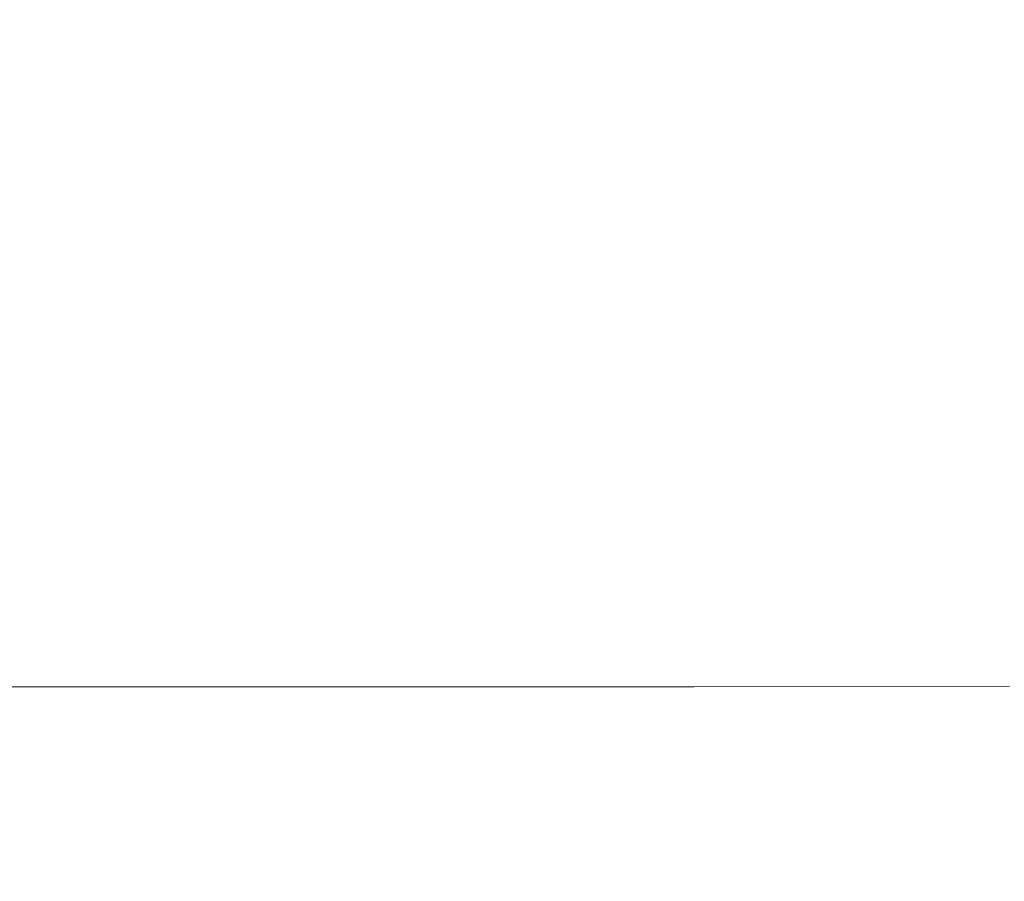
# Model space of a CAD drawing. Extents: x -847 to 847, y -375 to 375.
# Drawn here: x 309 to 416, y 187 to 281 of the extents above; entities that cross this region are included whole.
import ezdxf

# ---------------------------------------------------------------- set-up
doc = ezdxf.new("R2010")
doc.units = 0
doc.header["$LTSCALE"] = 500
doc.header["$MEASUREMENT"] = 0
doc.layers.add('CRS0', color=7, linetype='Continuous')

msp = doc.modelspace()

# ---------------------------------------------------------------- linework, layer by layer
at = {"layer": 'CRS0', "lineweight": 0}
for points, invisible_edges in [([(321.1, 283.7, 125.4), (283.5, 279.4, 100.7), (319.7, 279.4, 100.7), (321.1, 283.7, 125.4)], 15), ([(283.5, 279.4, 100.7), (321.1, 283.7, 125.4), (284.8, 283.7, 125.4), (283.5, 279.4, 100.7)], 15), ([(356.3, 279.4, 100.7), (321.1, 283.7, 125.4), (319.7, 279.4, 100.7), (356.3, 279.4, 100.7)], 15), ([(321.1, 283.7, 125.4), (356.3, 279.4, 100.7), (357.7, 283.7, 125.4), (321.1, 283.7, 125.4)], 15), ([(394.6, 283.7, 125.4), (356.3, 279.4, 100.7), (393.2, 279.4, 100.7), (394.6, 283.7, 125.4)], 15), ([(356.3, 279.4, 100.7), (394.6, 283.7, 125.4), (357.7, 283.7, 125.4), (356.3, 279.4, 100.7)], 15), ([(430.5, 279.4, 100.7), (394.6, 283.7, 125.4), (393.2, 279.4, 100.7), (430.5, 279.4, 100.7)], 15), ([(394.6, 283.7, 125.4), (430.5, 279.4, 100.7), (432.1, 283.7, 125.4), (394.6, 283.7, 125.4)], 15), ([(318, 275, 75.8), (283.5, 279.4, 100.7), (281.9, 275, 75.8), (318, 275, 75.8)], 15), ([(283.5, 279.4, 100.7), (318, 275, 75.8), (319.7, 279.4, 100.7), (283.5, 279.4, 100.7)], 15), ([(318, 275, 75.8), (356.3, 279.4, 100.7), (319.7, 279.4, 100.7), (318, 275, 75.8)], 15), ([(356.3, 279.4, 100.7), (318, 275, 75.8), (354.4, 275, 75.8), (356.3, 279.4, 100.7)], 15), ([(391.2, 275, 75.8), (356.3, 279.4, 100.7), (354.4, 275, 75.8), (391.2, 275, 75.8)], 15), ([(356.3, 279.4, 100.7), (391.2, 275, 75.8), (393.2, 279.4, 100.7), (356.3, 279.4, 100.7)], 15), ([(391.2, 275, 75.8), (430.5, 279.4, 100.7), (393.2, 279.4, 100.7), (391.2, 275, 75.8)], 15), ([(430.5, 279.4, 100.7), (391.2, 275, 75.8), (428.5, 275, 75.8), (430.5, 279.4, 100.7)], 15), ([(318, 275, 75.8), (279.9, 270.7, 50.6), (315.8, 270.7, 50.6), (318, 275, 75.8)], 15), ([(279.9, 270.7, 50.6), (318, 275, 75.8), (281.9, 275, 75.8), (279.9, 270.7, 50.6)], 15), ([(352.2, 270.7, 50.6), (318, 275, 75.8), (315.8, 270.7, 50.6), (352.2, 270.7, 50.6)], 15), ([(318, 275, 75.8), (352.2, 270.7, 50.6), (354.4, 275, 75.8), (318, 275, 75.8)], 15), ([(391.2, 275, 75.8), (352.2, 270.7, 50.6), (388.9, 270.7, 50.6), (391.2, 275, 75.8)], 15), ([(352.2, 270.7, 50.6), (391.2, 275, 75.8), (354.4, 275, 75.8), (352.2, 270.7, 50.6)], 15), ([(426, 270.7, 50.6), (391.2, 275, 75.8), (388.9, 270.7, 50.6), (426, 270.7, 50.6)], 15), ([(391.2, 275, 75.8), (426, 270.7, 50.6), (428.5, 275, 75.8), (391.2, 275, 75.8)], 15), ([(313.3, 266.3, 25.4), (279.9, 270.7, 50.6), (277.5, 266.3, 25.4), (313.3, 266.3, 25.4)], 15), ([(279.9, 270.7, 50.6), (313.3, 266.3, 25.4), (315.8, 270.7, 50.6), (279.9, 270.7, 50.6)], 15), ([(313.3, 266.3, 25.4), (352.2, 270.7, 50.6), (315.8, 270.7, 50.6), (313.3, 266.3, 25.4)], 15), ([(352.2, 270.7, 50.6), (313.3, 266.3, 25.4), (349.5, 266.3, 25.4), (352.2, 270.7, 50.6)], 15), ([(386.1, 266.3, 25.4), (352.2, 270.7, 50.6), (349.5, 266.3, 25.4), (386.1, 266.3, 25.4)], 15), ([(352.2, 270.7, 50.6), (386.1, 266.3, 25.4), (388.9, 270.7, 50.6), (352.2, 270.7, 50.6)], 15), ([(386.1, 266.3, 25.4), (426, 270.7, 50.6), (388.9, 270.7, 50.6), (386.1, 266.3, 25.4)], 15), ([(426, 270.7, 50.6), (386.1, 266.3, 25.4), (423.1, 266.3, 25.4), (426, 270.7, 50.6)], 15), ([(313.3, 266.3, 25.4), (274.7, 261.9, 0.1), (310.5, 261.9, 0.1), (313.3, 266.3, 25.4)], 15), ([(274.7, 261.9, 0.1), (313.3, 266.3, 25.4), (277.5, 266.3, 25.4), (274.7, 261.9, 0.1)], 15), ([(346.4, 261.9, 0.1), (313.3, 266.3, 25.4), (310.5, 261.9, 0.1), (346.4, 261.9, 0.1)], 15), ([(313.3, 266.3, 25.4), (346.4, 261.9, 0.1), (349.5, 266.3, 25.4), (313.3, 266.3, 25.4)], 15), ([(386.1, 266.3, 25.4), (346.4, 261.9, 0.1), (382.8, 261.9, 0.1), (386.1, 266.3, 25.4)], 15), ([(346.4, 261.9, 0.1), (386.1, 266.3, 25.4), (349.5, 266.3, 25.4), (346.4, 261.9, 0.1)], 15), ([(419.7, 261.9, 0.1), (386.1, 266.3, 25.4), (382.8, 261.9, 0.1), (419.7, 261.9, 0.1)], 15), ([(386.1, 266.3, 25.4), (419.7, 261.9, 0.1), (423.1, 266.3, 25.4), (386.1, 266.3, 25.4)], 15), ([(274.7, 261.9, 0.1), (307.2, 257.6, -25.3), (310.5, 261.9, 0.1), (274.7, 261.9, 0.1)], 15), ([(307.2, 257.6, -25.3), (346.4, 261.9, 0.1), (310.5, 261.9, 0.1), (307.2, 257.6, -25.3)], 15), ([(346.4, 261.9, 0.1), (307.2, 257.6, -25.3), (342.9, 257.6, -25.3), (346.4, 261.9, 0.1)], 15), ([(379.1, 257.6, -25.3), (346.4, 261.9, 0.1), (342.9, 257.6, -25.3), (379.1, 257.6, -25.3)], 15), ([(346.4, 261.9, 0.1), (379.1, 257.6, -25.3), (382.8, 261.9, 0.1), (346.4, 261.9, 0.1)], 15), ([(379.1, 257.6, -25.3), (419.7, 261.9, 0.1), (382.8, 261.9, 0.1), (379.1, 257.6, -25.3)], 15), ([(419.7, 261.9, 0.1), (379.1, 257.6, -25.3), (415.7, 257.6, -25.3), (419.7, 261.9, 0.1)], 15), ([(452.5, 257.6, -25.3), (419.7, 261.9, 0.1), (415.7, 257.6, -25.3), (452.5, 257.6, -25.3)], 15), ([(339.1, 253.2, -49.8), (307.2, 257.6, -25.3), (303.6, 253.2, -49.8), (339.1, 253.2, -49.8)], 15), ([(307.2, 257.6, -25.3), (339.1, 253.2, -49.8), (342.9, 257.6, -25.3), (307.2, 257.6, -25.3)], 15), ([(379.1, 257.6, -25.3), (339.1, 253.2, -49.8), (375.1, 253.2, -49.8), (379.1, 257.6, -25.3)], 15), ([(339.1, 253.2, -49.8), (379.1, 257.6, -25.3), (342.9, 257.6, -25.3), (339.1, 253.2, -49.8)], 15), ([(411.4, 253.2, -49.8), (379.1, 257.6, -25.3), (375.1, 253.2, -49.8), (411.4, 253.2, -49.8)], 15), ([(379.1, 257.6, -25.3), (411.4, 253.2, -49.8), (415.7, 257.6, -25.3), (379.1, 257.6, -25.3)], 15), ([(452.5, 257.6, -25.3), (411.4, 253.2, -49.8), (447.8, 253.2, -49.8), (452.5, 257.6, -25.3)], 15), ([(411.4, 253.2, -49.8), (452.5, 257.6, -25.3), (415.7, 257.6, -25.3), (411.4, 253.2, -49.8)], 15), ([(299.9, 249.3, -72.9), (339.1, 253.2, -49.8), (303.6, 253.2, -49.8), (299.9, 249.3, -72.9)], 15), ([(339.1, 253.2, -49.8), (299.9, 249.3, -72.9), (335.2, 249.3, -72.9), (339.1, 253.2, -49.8)], 15), ([(371, 249.3, -72.9), (339.1, 253.2, -49.8), (335.2, 249.3, -72.9), (371, 249.3, -72.9)], 15), ([(339.1, 253.2, -49.8), (371, 249.3, -72.9), (375.1, 253.2, -49.8), (339.1, 253.2, -49.8)], 15), ([(371, 249.3, -72.9), (411.4, 253.2, -49.8), (375.1, 253.2, -49.8), (371, 249.3, -72.9)], 15), ([(411.4, 253.2, -49.8), (371, 249.3, -72.9), (407.1, 249.3, -72.9), (411.4, 253.2, -49.8)], 15), ([(443.1, 249.3, -72.9), (411.4, 253.2, -49.8), (407.1, 249.3, -72.9), (443.1, 249.3, -72.9)], 15), ([(411.4, 253.2, -49.8), (443.1, 249.3, -72.9), (447.8, 253.2, -49.8), (411.4, 253.2, -49.8)], 15), ([(331.4, 245.7, -93.5), (299.9, 249.3, -72.9), (296.3, 245.7, -93.5), (331.4, 245.7, -93.5)], 15), ([(299.9, 249.3, -72.9), (331.4, 245.7, -93.5), (335.2, 249.3, -72.9), (299.9, 249.3, -72.9)], 15), ([(371, 249.3, -72.9), (331.4, 245.7, -93.5), (367.1, 245.7, -93.5), (371, 249.3, -72.9)], 15), ([(331.4, 245.7, -93.5), (371, 249.3, -72.9), (335.2, 249.3, -72.9), (331.4, 245.7, -93.5)], 15), ([(402.8, 245.7, -93.5), (371, 249.3, -72.9), (367.1, 245.7, -93.5), (402.8, 245.7, -93.5)], 15), ([(371, 249.3, -72.9), (402.8, 245.7, -93.5), (407.1, 249.3, -72.9), (371, 249.3, -72.9)], 15), ([(443.1, 249.3, -72.9), (402.8, 245.7, -93.5), (438.4, 245.7, -93.5), (443.1, 249.3, -72.9)], 15), ([(402.8, 245.7, -93.5), (443.1, 249.3, -72.9), (407.1, 249.3, -72.9), (402.8, 245.7, -93.5)], 15), ([(293.1, 242.7, -111.1), (331.4, 245.7, -93.5), (296.3, 245.7, -93.5), (293.1, 242.7, -111.1)], 15), ([(331.4, 245.7, -93.5), (293.1, 242.7, -111.1), (328, 242.7, -111.1), (331.4, 245.7, -93.5)], 15), ([(363.4, 242.7, -111.1), (331.4, 245.7, -93.5), (328, 242.7, -111.1), (363.4, 242.7, -111.1)], 15), ([(331.4, 245.7, -93.5), (363.4, 242.7, -111.1), (367.1, 245.7, -93.5), (331.4, 245.7, -93.5)], 15), ([(363.4, 242.7, -111.1), (402.8, 245.7, -93.5), (367.1, 245.7, -93.5), (363.4, 242.7, -111.1)], 15), ([(402.8, 245.7, -93.5), (363.4, 242.7, -111.1), (398.9, 242.7, -111.1), (402.8, 245.7, -93.5)], 15), ([(434.2, 242.7, -111.1), (402.8, 245.7, -93.5), (398.9, 242.7, -111.1), (434.2, 242.7, -111.1)], 15), ([(402.8, 245.7, -93.5), (434.2, 242.7, -111.1), (438.4, 245.7, -93.5), (402.8, 245.7, -93.5)], 15), ([(325, 239.9, -125.9), (293.1, 242.7, -111.1), (290.2, 239.9, -125.9), (325, 239.9, -125.9)], 15), ([(293.1, 242.7, -111.1), (325, 239.9, -125.9), (328, 242.7, -111.1), (293.1, 242.7, -111.1)], 15), ([(363.4, 242.7, -111.1), (325, 239.9, -125.9), (360.2, 239.9, -125.9), (363.4, 242.7, -111.1)], 15), ([(325, 239.9, -125.9), (363.4, 242.7, -111.1), (328, 242.7, -111.1), (325, 239.9, -125.9)], 15), ([(395.5, 239.9, -125.9), (363.4, 242.7, -111.1), (360.2, 239.9, -125.9), (395.5, 239.9, -125.9)], 15), ([(363.4, 242.7, -111.1), (395.5, 239.9, -125.9), (398.9, 242.7, -111.1), (363.4, 242.7, -111.1)], 15), ([(434.2, 242.7, -111.1), (395.5, 239.9, -125.9), (430.5, 239.9, -125.9), (434.2, 242.7, -111.1)], 15), ([(395.5, 239.9, -125.9), (434.2, 242.7, -111.1), (398.9, 242.7, -111.1), (395.5, 239.9, -125.9)], 15), ([(287.7, 237.2, -138.3), (325, 239.9, -125.9), (290.2, 239.9, -125.9), (287.7, 237.2, -138.3)], 15), ([(325, 239.9, -125.9), (287.7, 237.2, -138.3), (322.3, 237.2, -138.3), (325, 239.9, -125.9)], 15), ([(357.4, 237.2, -138.3), (325, 239.9, -125.9), (322.3, 237.2, -138.3), (357.4, 237.2, -138.3)], 15), ([(325, 239.9, -125.9), (357.4, 237.2, -138.3), (360.2, 239.9, -125.9), (325, 239.9, -125.9)], 15), ([(357.4, 237.2, -138.3), (395.5, 239.9, -125.9), (360.2, 239.9, -125.9), (357.4, 237.2, -138.3)], 15), ([(395.5, 239.9, -125.9), (357.4, 237.2, -138.3), (392.6, 237.2, -138.3), (395.5, 239.9, -125.9)], 15), ([(427.4, 237.2, -138.3), (395.5, 239.9, -125.9), (392.6, 237.2, -138.3), (427.4, 237.2, -138.3)], 15), ([(395.5, 239.9, -125.9), (427.4, 237.2, -138.3), (430.5, 239.9, -125.9), (395.5, 239.9, -125.9)], 15), ([(320, 234.4, -148.9), (287.7, 237.2, -138.3), (285.5, 234.4, -148.9), (320, 234.4, -148.9)], 15), ([(287.7, 237.2, -138.3), (320, 234.4, -148.9), (322.3, 237.2, -138.3), (287.7, 237.2, -138.3)], 15), ([(357.4, 237.2, -138.3), (320, 234.4, -148.9), (355.1, 234.4, -148.9), (357.4, 237.2, -138.3)], 15), ([(320, 234.4, -148.9), (357.4, 237.2, -138.3), (322.3, 237.2, -138.3), (320, 234.4, -148.9)], 15), ([(390.1, 234.4, -148.9), (357.4, 237.2, -138.3), (355.1, 234.4, -148.9), (390.1, 234.4, -148.9)], 15), ([(357.4, 237.2, -138.3), (390.1, 234.4, -148.9), (392.6, 237.2, -138.3), (357.4, 237.2, -138.3)], 15), ([(427.4, 237.2, -138.3), (390.1, 234.4, -148.9), (424.7, 234.4, -148.9), (427.4, 237.2, -138.3)], 15), ([(390.1, 234.4, -148.9), (427.4, 237.2, -138.3), (392.6, 237.2, -138.3), (390.1, 234.4, -148.9)], 15), ([(283.6, 231.2, -157.9), (320, 234.4, -148.9), (285.5, 234.4, -148.9), (283.6, 231.2, -157.9)], 15), ([(320, 234.4, -148.9), (283.6, 231.2, -157.9), (318, 231.2, -157.9), (320, 234.4, -148.9)], 15), ([(353.1, 231.2, -157.9), (320, 234.4, -148.9), (318, 231.2, -157.9), (353.1, 231.2, -157.9)], 15), ([(320, 234.4, -148.9), (353.1, 231.2, -157.9), (355.1, 234.4, -148.9), (320, 234.4, -148.9)], 15), ([(353.1, 231.2, -157.9), (390.1, 234.4, -148.9), (355.1, 234.4, -148.9), (353.1, 231.2, -157.9)], 15), ([(390.1, 234.4, -148.9), (353.1, 231.2, -157.9), (388, 231.2, -157.9), (390.1, 234.4, -148.9)], 15), ([(422.6, 231.2, -157.9), (390.1, 234.4, -148.9), (388, 231.2, -157.9), (422.6, 231.2, -157.9)], 15), ([(390.1, 234.4, -148.9), (422.6, 231.2, -157.9), (424.7, 234.4, -148.9), (390.1, 234.4, -148.9)], 15), ([(316.4, 227.8, -165.6), (283.6, 231.2, -157.9), (282, 227.8, -165.6), (316.4, 227.8, -165.6)], 15), ([(283.6, 231.2, -157.9), (316.4, 227.8, -165.6), (318, 231.2, -157.9), (283.6, 231.2, -157.9)], 15), ([(353.1, 231.2, -157.9), (316.4, 227.8, -165.6), (351.4, 227.8, -165.6), (353.1, 231.2, -157.9)], 15), ([(316.4, 227.8, -165.6), (353.1, 231.2, -157.9), (318, 231.2, -157.9), (316.4, 227.8, -165.6)], 15), ([(386.3, 227.8, -165.6), (353.1, 231.2, -157.9), (351.4, 227.8, -165.6), (386.3, 227.8, -165.6)], 15), ([(353.1, 231.2, -157.9), (386.3, 227.8, -165.6), (388, 231.2, -157.9), (353.1, 231.2, -157.9)], 15), ([(422.6, 231.2, -157.9), (386.3, 227.8, -165.6), (420.9, 227.8, -165.6), (422.6, 231.2, -157.9)], 15), ([(386.3, 227.8, -165.6), (422.6, 231.2, -157.9), (388, 231.2, -157.9), (386.3, 227.8, -165.6)], 15), ([(280.6, 224.1, -172), (316.4, 227.8, -165.6), (282, 227.8, -165.6), (280.6, 224.1, -172)], 15), ([(316.4, 227.8, -165.6), (280.6, 224.1, -172), (315, 224.1, -172), (316.4, 227.8, -165.6)], 15), ([(350, 224.1, -172), (316.4, 227.8, -165.6), (315, 224.1, -172), (350, 224.1, -172)], 15), ([(316.4, 227.8, -165.6), (350, 224.1, -172), (351.4, 227.8, -165.6), (316.4, 227.8, -165.6)], 15), ([(350, 224.1, -172), (386.3, 227.8, -165.6), (351.4, 227.8, -165.6), (350, 224.1, -172)], 15), ([(386.3, 227.8, -165.6), (350, 224.1, -172), (385, 224.1, -172), (386.3, 227.8, -165.6)], 15), ([(419.5, 224.2, -172), (386.3, 227.8, -165.6), (385, 224.1, -172), (419.5, 224.2, -172)], 15), ([(386.3, 227.8, -165.6), (419.5, 224.2, -172), (420.9, 227.8, -165.6), (386.3, 227.8, -165.6)], 15), ([(313.8, 220.4, -177.4), (280.6, 224.1, -172), (279.4, 220.4, -177.4), (313.8, 220.4, -177.4)], 15), ([(280.6, 224.1, -172), (313.8, 220.4, -177.4), (315, 224.1, -172), (280.6, 224.1, -172)], 15), ([(350, 224.1, -172), (313.8, 220.4, -177.4), (348.9, 220.4, -177.4), (350, 224.1, -172)], 15), ([(313.8, 220.4, -177.4), (350, 224.1, -172), (315, 224.1, -172), (313.8, 220.4, -177.4)], 15), ([(383.9, 220.4, -177.4), (350, 224.1, -172), (348.9, 220.4, -177.4), (383.9, 220.4, -177.4)], 15), ([(350, 224.1, -172), (383.9, 220.4, -177.4), (385, 224.1, -172), (350, 224.1, -172)], 15), ([(419.5, 224.2, -172), (383.9, 220.4, -177.4), (418.4, 220.5, -177.4), (419.5, 224.2, -172)], 15), ([(383.9, 220.4, -177.4), (419.5, 224.2, -172), (385, 224.1, -172), (383.9, 220.4, -177.4)], 15), ([(278.4, 216.7, -181.8), (313.8, 220.4, -177.4), (279.4, 220.4, -177.4), (278.4, 216.7, -181.8)], 15), ([(313.8, 220.4, -177.4), (278.4, 216.7, -181.8), (312.9, 216.7, -181.8), (313.8, 220.4, -177.4)], 15), ([(348.1, 216.7, -181.8), (313.8, 220.4, -177.4), (312.9, 216.7, -181.8), (348.1, 216.7, -181.8)], 15), ([(313.8, 220.4, -177.4), (348.1, 216.7, -181.8), (348.9, 220.4, -177.4), (313.8, 220.4, -177.4)], 15), ([(348.1, 216.7, -181.8), (383.9, 220.4, -177.4), (348.9, 220.4, -177.4), (348.1, 216.7, -181.8)], 15), ([(383.9, 220.4, -177.4), (348.1, 216.7, -181.8), (383.1, 216.7, -181.8), (383.9, 220.4, -177.4)], 15), ([(417.6, 216.7, -181.8), (383.9, 220.4, -177.4), (383.1, 216.7, -181.8), (417.6, 216.7, -181.8)], 15), ([(383.9, 220.4, -177.4), (417.6, 216.7, -181.8), (418.4, 220.5, -177.4), (383.9, 220.4, -177.4)], 15), ([(312.1, 212.8, -185.6), (278.4, 216.7, -181.8), (277.6, 212.8, -185.6), (312.1, 212.8, -185.6)], 15), ([(278.4, 216.7, -181.8), (312.1, 212.8, -185.6), (312.9, 216.7, -181.8), (278.4, 216.7, -181.8)], 15), ([(348.1, 216.7, -181.8), (312.1, 212.8, -185.6), (347.4, 212.8, -185.6), (348.1, 216.7, -181.8)], 15), ([(312.1, 212.8, -185.6), (348.1, 216.7, -181.8), (312.9, 216.7, -181.8), (312.1, 212.8, -185.6)], 15), ([(382.6, 212.8, -185.6), (348.1, 216.7, -181.8), (347.4, 212.8, -185.6), (382.6, 212.8, -185.6)], 15), ([(348.1, 216.7, -181.8), (382.6, 212.8, -185.6), (383.1, 216.7, -181.8), (348.1, 216.7, -181.8)], 15), ([(417.6, 216.7, -181.8), (382.6, 212.8, -185.6), (417, 212.8, -185.6), (417.6, 216.7, -181.8)], 15), ([(382.6, 212.8, -185.6), (417.6, 216.7, -181.8), (383.1, 216.7, -181.8), (382.6, 212.8, -185.6)], 15), ([(276.9, 208.5, -188.8), (312.1, 212.8, -185.6), (277.6, 212.8, -185.6), (276.9, 208.5, -188.8)], 15), ([(312.1, 212.8, -185.6), (276.9, 208.5, -188.8), (311.5, 208.5, -188.8), (312.1, 212.8, -185.6)], 15), ([(346.9, 208.5, -188.8), (312.1, 212.8, -185.6), (311.5, 208.5, -188.8), (346.9, 208.5, -188.8)], 15), ([(312.1, 212.8, -185.6), (346.9, 208.5, -188.8), (347.4, 212.8, -185.6), (312.1, 212.8, -185.6)], 15), ([(346.9, 208.5, -188.8), (382.6, 212.8, -185.6), (347.4, 212.8, -185.6), (346.9, 208.5, -188.8)], 15), ([(382.6, 212.8, -185.6), (346.9, 208.5, -188.8), (382.2, 208.5, -188.8), (382.6, 212.8, -185.6)], 15), ([(416.6, 208.6, -189), (382.6, 212.8, -185.6), (382.2, 208.5, -188.8), (416.6, 208.6, -189)], 11), ([(382.6, 212.8, -185.6), (416.6, 208.6, -189), (417, 212.8, -185.6), (382.6, 212.8, -185.6)], 15), ([(310.9, 203.6, -191.9), (276.9, 208.5, -188.8), (276.3, 203.6, -191.9), (310.9, 203.6, -191.9)], 15), ([(276.9, 208.5, -188.8), (310.9, 203.6, -191.9), (311.5, 208.5, -188.8), (276.9, 208.5, -188.8)], 11), ([(346.9, 208.5, -188.8), (310.9, 203.6, -191.9), (346.6, 203.6, -191.9), (346.9, 208.5, -188.8)], 15), ([(310.9, 203.6, -191.9), (346.9, 208.5, -188.8), (311.5, 208.5, -188.8), (310.9, 203.6, -191.9)], 13), ([(382, 203.6, -191.9), (346.9, 208.5, -188.8), (346.6, 203.6, -191.9), (382, 203.6, -191.9)], 15), ([(346.9, 208.5, -188.8), (382, 203.6, -191.9), (382.2, 208.5, -188.8), (346.9, 208.5, -188.8)], 11), ([(416.6, 208.6, -189), (382, 203.6, -191.9), (416.4, 203.7, -191.9), (416.6, 208.6, -189)], 15), ([(382, 203.6, -191.9), (416.6, 208.6, -189), (382.2, 208.5, -188.8), (382, 203.6, -191.9)], 15), ([(275.8, 197.8, -194.6), (310.9, 203.6, -191.9), (276.3, 203.6, -191.9), (275.8, 197.8, -194.6)], 15), ([(310.9, 203.6, -191.9), (275.8, 197.8, -194.6), (310.6, 197.8, -194.6), (310.9, 203.6, -191.9)], 15), ([(346.3, 197.8, -194.6), (310.9, 203.6, -191.9), (310.6, 197.8, -194.6), (346.3, 197.8, -194.6)], 15), ([(310.9, 203.6, -191.9), (346.3, 197.8, -194.6), (346.6, 203.6, -191.9), (310.9, 203.6, -191.9)], 15), ([(346.3, 197.8, -194.6), (382, 203.6, -191.9), (346.6, 203.6, -191.9), (346.3, 197.8, -194.6)], 15), ([(382, 203.6, -191.9), (346.3, 197.8, -194.6), (382, 197.8, -194.6), (382, 203.6, -191.9)], 15), ([(382, 203.6, -191.9), (416.5, 197.8, -194.8), (416.4, 203.7, -191.9), (382, 203.6, -191.9)], 15), ([(416.5, 197.8, -194.8), (382, 203.6, -191.9), (382, 197.8, -194.6), (416.5, 197.8, -194.8)], 15), ([(310.3, 191.1, -197.2), (275.8, 197.8, -194.6), (275.3, 191.1, -197.2), (310.3, 191.1, -197.2)], 15), ([(275.8, 197.8, -194.6), (310.3, 191.1, -197.2), (310.6, 197.8, -194.6), (275.8, 197.8, -194.6)], 15), ([(346.3, 197.8, -194.6), (310.3, 191.1, -197.2), (346.3, 191.1, -197.2), (346.3, 197.8, -194.6)], 15), ([(310.3, 191.1, -197.2), (346.3, 197.8, -194.6), (310.6, 197.8, -194.6), (310.3, 191.1, -197.2)], 15), ([(346.3, 197.8, -194.6), (382.2, 191.1, -197.2), (382, 197.8, -194.6), (346.3, 197.8, -194.6)], 15), ([(382.2, 191.1, -197.2), (346.3, 197.8, -194.6), (346.3, 191.1, -197.2), (382.2, 191.1, -197.2)], 15), ([(382.2, 191.1, -197.2), (416.5, 197.8, -194.8), (382, 197.8, -194.6), (382.2, 191.1, -197.2)], 15), ([(416.5, 197.8, -194.8), (382.2, 191.1, -197.2), (416.8, 191.2, -197.2), (416.5, 197.8, -194.8)], 15), ([(382.2, 191.1, -197.2), (417.4, 183.5, -199.4), (416.8, 191.2, -197.2), (382.2, 191.1, -197.2)], 15), ([(274.9, 183.5, -199.4), (310.3, 191.1, -197.2), (275.3, 191.1, -197.2), (274.9, 183.5, -199.4)], 15), ([(310.3, 191.1, -197.2), (274.9, 183.5, -199.4), (310.1, 183.5, -199.4), (310.3, 191.1, -197.2)], 15), ([(346.4, 183.5, -199.4), (310.3, 191.1, -197.2), (310.1, 183.5, -199.4), (346.4, 183.5, -199.4)], 15), ([(310.3, 191.1, -197.2), (346.4, 183.5, -199.4), (346.3, 191.1, -197.2), (310.3, 191.1, -197.2)], 15), ([(346.4, 183.5, -199.4), (382.2, 191.1, -197.2), (346.3, 191.1, -197.2), (346.4, 183.5, -199.4)], 15), ([(382.2, 191.1, -197.2), (346.4, 183.5, -199.4), (382.6, 183.5, -199.4), (382.2, 191.1, -197.2)], 15), ([(417.4, 183.5, -199.4), (382.2, 191.1, -197.2), (382.6, 183.5, -199.4), (417.4, 183.5, -199.4)], 15)]:
    msp.add_3dface(points, dxfattribs=dict(at, invisible_edges=invisible_edges))

doc.saveas('drawing.dxf')
